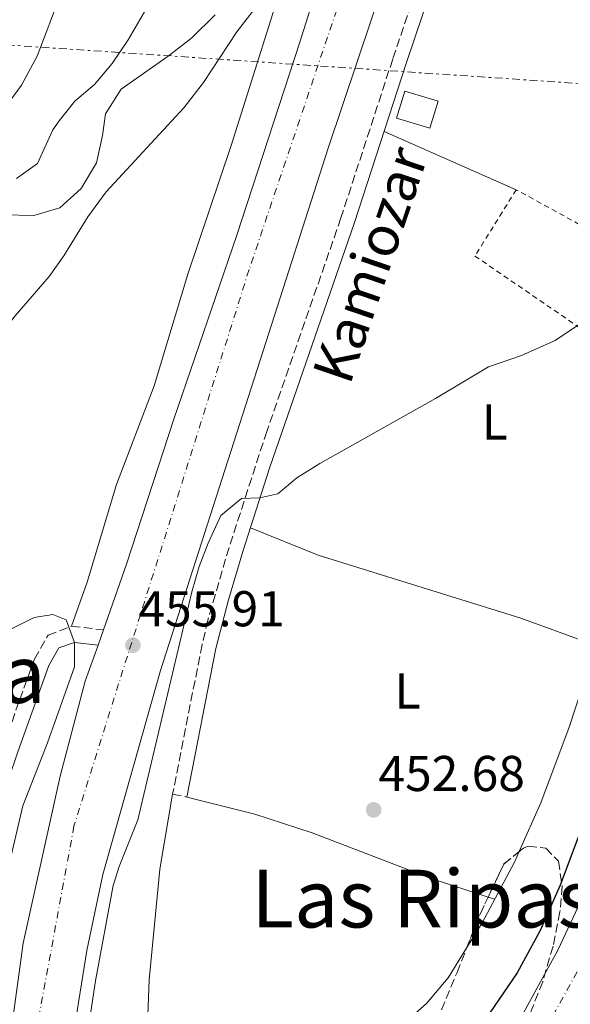
# Model space of a CAD drawing. Units: metres. Extents: x 610599 to 614041, y 4745515 to 4747884.
# Drawn here: x 613359 to 613469, y 4746831 to 4747027 of the extents above; entities that cross this region are included whole.
import ezdxf
from ezdxf.enums import TextEntityAlignment as Align

# ---------------------------------------------------------------- set-up
doc = ezdxf.new("R2010")
doc.units = ezdxf.units.M
doc.header["$MEASUREMENT"] = 0
for name, pattern in [('DGN Style 2', [1.7399219301090239, 1.043953158065414, -0.6959687720436097]), ('DGN Style 3', [2.435890702152634, 1.739921930109024, -0.6959687720436097]), ('DGN Style 4', [2.7856150101045474, 1.391937544087219, -0.6959687720436097, 0.001739921930109024, -0.6959687720436097]), ('DGN Style 7', [3.4798438602180486, 1.565929737098122, -0.6959687720436097, 0.5219765790327072, -0.6959687720436097])]:
    doc.linetypes.add(name, pattern=pattern)
for name, color, linetype, lineweight in [('Abrevadero recinto', 4, 'Continuous', 0), ('Camino', 7, 'DGN Style 3', 0), ('Carretera', 9, 'Continuous', 0), ('Cauce permanente', 151, 'Continuous', 13), ('Cauce permanente (área)', 142, 'Continuous', 13), ('Cota de punto acotado terreno', 7, 'Continuous', 0), ('Curva de nivel directora', 30, 'Continuous', 30), ('Curva de nivel intermedia', 30, 'Continuous', 0), ('Edificio', 1, 'Continuous', 13), ('Eje cauce permanente (área)', 70, 'DGN Style 4', 0), ('Eje de carretera', 7, 'DGN Style 4', 0), ('Etiqueta de uso rústico', 92, 'Continuous', 0), ('Línea de asfalto', 7, 'Continuous', 13), ('Línea de cambio de uso (parcela vista)', 92, 'Continuous', 0), ('Línea eléctrica', 6, 'DGN Style 7', 0), ('Margen derecho', 7, 'Continuous', 0), ('Punto acotado terreno (símbolo)', 7, 'Continuous', 0), ('Tela metálica o alambrada', 7, 'DGN Style 2', 0), ('Texto de Pista sin pavimentar', 7, 'Continuous', 0), ('Texto de rotulación de espacio menor sin especificar', 7, 'Continuous', 0), ('Texto de Área (paraje) menor', 7, 'Continuous', 0), ('Zona arbolada', 92, 'DGN Style 3', 0)]:
    doc.layers.add(name, color=color, linetype=linetype, lineweight=lineweight)
doc.styles.add('Style-Arial', font='arial.ttf')

# ---------------------------------------------------------------- blocks, each defined once
blk = doc.blocks.new('5PATER')
at = {"layer": 'Abrevadero recinto', "linetype": 'Continuous', "lineweight": 0}
h = blk.add_hatch(color=51, dxfattribs=at)
edge = h.paths.add_edge_path()
edge.add_ellipse((0, 0), major_axis=(-0.1095731443231308, -0.1110710700762829), ratio=0.9994222409660317, start_angle=0, end_angle=360)
blk = doc.blocks.new('*U7')
at = {"layer": 'Carretera', "color": 9, "linetype": 'Continuous', "lineweight": 0}
for points in [[(613360.1799999991, 4746586.13, 461.570000000007), (613362.5399999993, 4746600.050000001, 461.0099999999948), (613364.579999998, 4746616.130000001, 460.6000000000058), (613365.2999999998, 4746632.689999999, 460.6000000000058), (613365.0599999984, 4746647.41, 460.4400000000023), (613364.0599999994, 4746667.41, 459.6900000000023), (613354.0700000003, 4746770.689999999, 451.8999999999942), (613354.0700000003, 4746785.09, 452.429999999993), (613354.5100000006, 4746797.970000002, 452.8300000000018), (613355.4699999995, 4746812.29, 453.2100000000065), (613359.6700000018, 4746843.33, 453.9900000000052), (613367.0300000021, 4746876.609999999, 454.9400000000023), (613372.0700000002, 4746895.49, 455.1000000000058), (613374.6000000006, 4746902.71, 455.3899999999995), (613375.6700000011, 4746905.73, 455.3899999999995), (613380.2699999989, 4746918.850000001, 456.0500000000029), (613389.6700000024, 4746947.730000001, 456.7700000000041), (613402.2299999995, 4746984.37, 458.179999999993), (613414.8299999993, 4747022.770000001, 459.3500000000058), (613426.9100000004, 4747061.090000001, 459.4900000000052)], [(613446.5500000009, 4747079.400000001, 458.2899999999936), (613420.4300000007, 4747001.65, 458.2200000000012), (613407.5100000012, 4746961.33, 456.7299999999959), (613387.0700000006, 4746897.649999999, 455.25), (613375.5900000007, 4746857.01, 454.8500000000058), (613372.3500000018, 4746841.890000001, 454.5599999999977), (613369.949999999, 4746826.529999998, 454.4900000000052), (613368.5100000018, 4746808.850000001, 454.3999999999942), (613366.9899999974, 4746785.01, 454.1600000000035), (613365.5100000022, 4746768.689999999, 453.2799999999989), (613365.5900000005, 4746756.849999999, 450.3899999999995), (613367.1400000016, 4746733.09, 457.8699999999953), (613370.3400000002, 4746705.17, 456.1399999999995), (613372.4600000014, 4746687.810000001, 458.25), (613374.1000000021, 4746668.369999999, 460.2200000000012), (613375.1799999994, 4746652.77, 461.0899999999965), (613375.5799999973, 4746636.37, 461.3000000000029), (613375.1400000014, 4746623.010000001, 461.2899999999936), (613375.8599999989, 4746617.65, 461.3500000000058), (613377.5799999977, 4746612.850000001, 461.5099999999948), (613376.3000000014, 4746591.329999999, 462.3800000000047)]]:
    blk.add_polyline3d(points, dxfattribs=at)

msp = doc.modelspace()

# ---------------------------------------------------------------- linework, layer by layer
at = {"layer": 'Camino', "color": 7, "linetype": 'DGN Style 3', "lineweight": 0, "extrusion": (0.04814900187037003, -0.009285878956167988, 0.998796999430264), "elevation": -14090.63428353709, "flags": 128}
msp.add_lwpolyline([(4777140.406163676, 296278.6284622368), (4777140.406163676, 296275.7734315881)], dxfattribs=at)
at = {"layer": 'Camino', "color": 7, "linetype": 'DGN Style 3', "lineweight": 0}
for points in [[(613497.1200000015, 4747101.040000003, 455.5700000000069), (613496.2499999997, 4747099.570000002, 455.6199999999953), (613493.0199999998, 4747096.369999999, 455.7899999999937), (613476.199999998, 4747081.51, 456.6999999999971), (613463.0399999993, 4747071.210000002, 457.3699999999953), (613452.5499999997, 4747061.560000001, 457.929999999993), (613449.2399999973, 4747057.810000002, 458.1399999999994), (613446.1999999996, 4747053.600000001, 458.3300000000018), (613443.6400000004, 4747049.000000001, 458.4900000000052), (613440.1099999987, 4747039.640000002, 458.5200000000041), (613433.3099999992, 4747019.430000001, 458.4199999999983), (613422.9899999973, 4746987.770000001, 457.6000000000058), (613408.2199999993, 4746945.279999999, 455.8600000000006), (613400.7100000014, 4746922.17, 454.8200000000071), (613396.469999999, 4746907.680000001, 454.7700000000042), (613395.3299999969, 4746902.810000001, 454.7700000000042), (613389.4699999985, 4746872.990000002, 454.7100000000063)], [(613184.0599999975, 4746608.449999999, 451.0500000000029), (613181.6299999978, 4746610.410000003, 451.3200000000071), (613191.5599999988, 4746622.710000002, 451.2500000000001), (613202.7800000015, 4746635.74, 451.0800000000018), (613224.6000000014, 4746662.200000001, 450.8899999999995), (613250.5300000019, 4746692.65, 450.929999999993), (613263.1499999971, 4746706.830000001, 451.1199999999953), (613277.5300000005, 4746720.920000001, 450.8999999999943), (613306.7699999989, 4746746.330000001, 451.6600000000035), (613321.2100000004, 4746759.08, 453.6000000000059), (613323.3500000017, 4746762.300000001, 453.7299999999959), (613325.3399999988, 4746768.190000001, 453.8200000000069), (613328.5599999975, 4746795.880000004, 453.6999999999972), (613329.5499999998, 4746801.050000003, 453.7299999999959), (613331.9999999997, 4746810.740000002, 453.8399999999967), (613339.2399999973, 4746834.45, 454.0800000000017), (613359.0000000006, 4746891.87, 454.6499999999942), (613361.9299999988, 4746899.920000001, 454.8399999999967), (613364.64, 4746904.680000001, 454.9199999999983), (613369.3399999985, 4746906.460000001, 455.029999999999), (613375.6700000007, 4746905.730000001, 455.3899999999995)]]:
    msp.add_polyline3d(points, dxfattribs=at)
at = {"layer": 'Cauce permanente', "color": 151, "linetype": 'Continuous', "lineweight": 13}
msp.add_polyline3d([(613453.9500000002, 4746819.640000001, 453.5800000000018), (613466.1900000004, 4746841.960000001, 452.2700000000041), (613479.3499999996, 4746869.960000001, 453.1199999999953), (613489.2699999996, 4746898.09, 452.9199999999983), (613493.1399999997, 4746910.100000001, 452.6100000000006), (613500.0700000003, 4746938.039999999, 451.7299999999959), (613507.1500000004, 4746961.76, 451.8699999999953), (613511.6299999999, 4746979.960000001, 451.6999999999971), (613514.4299999997, 4746989.4, 451.3699999999953), (613519.0999999996, 4747001.480000001, 451.2200000000012), (613528.6900000004, 4747022.619999999, 451.4900000000052), (613537.8300000001, 4747050.430000001, 451.679999999993)], dxfattribs=at)
at = {"layer": 'Cauce permanente (área)', "color": 142, "linetype": 'Continuous', "lineweight": 13}
msp.add_polyline3d([(613537.8300000001, 4747050.430000001, 451.679999999993), (613528.6900000004, 4747022.619999999, 451.4900000000052), (613519.0999999996, 4747001.480000001, 451.2200000000012), (613514.4299999997, 4746989.4, 451.3699999999953), (613511.6299999999, 4746979.960000001, 451.6999999999971), (613507.1500000004, 4746961.76, 451.8699999999953), (613500.0700000003, 4746938.039999999, 451.7299999999959), (613493.1399999997, 4746910.100000001, 452.6100000000006), (613489.2699999996, 4746898.09, 452.9199999999983), (613479.3499999996, 4746869.960000001, 453.1199999999953), (613466.1900000004, 4746841.960000001, 452.2700000000041), (613453.9500000002, 4746819.640000001, 453.5800000000018), (613451.0800000001, 4746815.550000001, 453.9400000000023), (613446.0300000003, 4746809.09, 454.3399999999965), (613435.0300000003, 4746796.289999999, 454.6699999999983), (613422.8099999996, 4746784.230000001, 454.679999999993), (613388.4299999997, 4746754.369999999, 455.8399999999965), (613378.7400000002, 4746745.49, 456.4400000000023), (613373.3399999999, 4746740.130000001, 457.3099999999977), (613370.1500000004, 4746737.350000001, 457.6300000000047)], dxfattribs=at)
at = {"layer": 'Curva de nivel directora', "color": 30, "linetype": 'Continuous', "lineweight": 30, "elevation": 450, "flags": 128}
msp.add_lwpolyline([(613525.6800000003, 4747029.7), (613522.35, 4747020.439999999), (613506.4299999988, 4746983.560000001), (613504.6799999987, 4746978.880000001), (613502.629999999, 4746971.109999999), (613498.8699999994, 4746952.600000001), (613495.0099999993, 4746939.190000001), (613485, 4746908.58), (613474.7199999982, 4746879.060000001), (613470.1899999997, 4746864.260000001), (613466.6299999991, 4746854.92), (613462.6700000007, 4746845.880000001), (613458.1100000008, 4746837.400000001), (613449.9099999999, 4746825.449999999), (613436.139999999, 4746811.190000001), (613421.4299999992, 4746793.570000002), (613412.8199999994, 4746786.039999999), (613393, 4746771.270000001), (613387.269999999, 4746766.600000001), (613378.2900000003, 4746757.320000002), (613371.6200000005, 4746751.65), (613368.6399999987, 4746750.460000001)], dxfattribs=at)
at = {"layer": 'Curva de nivel intermedia', "color": 30, "linetype": 'Continuous', "lineweight": 0, "flags": 128}
for points, elevation in [([(613367.32, 4747032.829999999), (613362.5099999999, 4747019.970000001), (613359.3899999995, 4747014.210000001), (613355.1500000017, 4747008.529999998)], 470), ([(613386.6299999997, 4747033.659999998), (613380.5900000002, 4747023.249999999), (613377.3899999994, 4747018.529999998), (613373.8700000013, 4747014.369999999), (613369.990000001, 4747011.01), (613366.8500000006, 4747007.109999999), (613365.6300000001, 4747005.33), (613362.55, 4746998.609999998), (613358.3900000004, 4746995.649999999)], 465.0000000000001), ([(613302.4999999999, 4746880.279999998), (613312.6900000023, 4746895.859999999), (613314.9000000005, 4746900.439999999), (613316.2700000008, 4746905.25), (613318.1900000006, 4746915.17), (613319.8700000015, 4746920.050000001), (613323.1200000015, 4746926.779999999), (613325.910000001, 4746930.930000001), (613336.9900000008, 4746942.350000001), (613344.7100000011, 4746951.25), (613358.0799999997, 4746968.26), (613364.8800000015, 4746976.140000001), (613367.7900000016, 4746980.210000001), (613372.5999999995, 4746987.980000001), (613376.2200000006, 4746992.960000001), (613391.7100000002, 4747009.730000001), (613395.6300000009, 4747014.77), (613402.2300000013, 4747024.850000001), (613407.4700000006, 4747031.689999999)], 460), ([(613471.5100000007, 4746967.320000002), (613465.6299999999, 4746963.4), (613458.9500000012, 4746960.359999998), (613452.390000001, 4746958.119999998), (613441.7900000017, 4746951.810000001), (613418.7900000017, 4746938.849999999), (613414.1900000017, 4746936.050000001), (613410.3899999997, 4746932.850000001), (613406.8500000014, 4746932.039999999), (613403.1500000021, 4746931.890000001), (613399.0700000008, 4746928.529999999), (613396.5100000014, 4746923.009999998), (613394.7300000022, 4746918.33), (613393.2999999995, 4746913.319999998), (613382.5500000005, 4746867.890000001), (613378.82, 4746858.590000001), (613377.6300000009, 4746854.849999999), (613374.0900000003, 4746835.84), (613372.8000000007, 4746827.01)], 455.0000000000002), ([(613350.5200000004, 4746832.079999999), (613359.6399999999, 4746870.699999998), (613364.5500000005, 4746883.249999999), (613369.9500000008, 4746898.369999997), (613369.9500000008, 4746903.249999999), (613368.2699999999, 4746907.730000001), (613365.5900000001, 4746908.770000001), (613361.8700000006, 4746908.210000002), (613357.3399999999, 4746905.949999999)], 455.0000000000001)]:
    msp.add_lwpolyline(points, dxfattribs=dict(at, elevation=elevation))
at = {"layer": 'Edificio', "color": 1, "linetype": 'Continuous', "lineweight": 13}
msp.add_polyline3d([(613442.3399999999, 4747011.060000001, 457.7799999999989), (613440.7100000001, 4747005.65, 457.6900000000023), (613434.0700000003, 4747007.65, 458.0299999999989), (613435.7000000002, 4747013.060000001, 458.1499999999942)], close=True, dxfattribs=at)
at = {"layer": 'Edificio', "color": 51, "linetype": 'Continuous', "lineweight": 13}
msp.add_polyline3d([(613435.7000000002, 4747013.060000001, 458.1499999999942), (613434.0700000003, 4747007.65, 458.0299999999989), (613440.7100000001, 4747005.65, 457.6900000000023), (613442.3399999999, 4747011.060000001, 457.7799999999989), (613435.7000000002, 4747013.060000001, 458.1499999999942)], dxfattribs=at)
at = {"layer": 'Eje cauce permanente (área)', "color": 70, "linetype": 'DGN Style 4', "lineweight": 0}
msp.add_polyline3d([(613539, 4747282.59, 455.0299999999989), (613538.5, 4747239.67, 450.1699999999983), (613531.0199999996, 4747190.27, 450.3099999999977), (613538, 4747147.850000001, 450.4100000000035), (613548.4500000002, 4747111.699999999, 450.5200000000041), (613543.4600000001, 4747061.800000001, 451.4199999999983), (613531.4900000002, 4747006.41, 451.1499999999942), (613514.0300000003, 4746947.029999999, 451.6600000000035), (613488.1500000004, 4746870.49, 452.8999999999942), (613464.2100000001, 4746827.07, 453.7100000000065), (613444.2599999999, 4746801.130000001, 454.1900000000023), (613377.5899999999, 4746735.970000001, 454.5500000000029), (613325.7199999997, 4746700.039999999, 452.7100000000065), (613273.6200000001, 4746650.460000001, 451.6600000000035), (613115.0099999999, 4746469.82, 451.179999999993)], dxfattribs=at)
at = {"layer": 'Eje de carretera', "color": 7, "linetype": 'DGN Style 4', "lineweight": 0}
msp.add_polyline3d([(613574.3099999989, 4747363.02, 456.4199999999984), (613535.9699999989, 4747296.02, 455.4499999999972), (613494.7299999997, 4747233.390000002, 457.6399999999995), (613472.8899999998, 4747179.5, 458.5099999999947), (613404.69, 4746977.490000002, 457.7100000000065), (613369.8099999977, 4746866.690000001, 454.8399999999967), (613362.0499999993, 4746824.45, 453.8999999999942), (613359.1399999993, 4746769.109999999, 452.5599999999976), (613365.4400000002, 4746711.33, 456.8399999999966), (613369.3200000004, 4746651.680000001, 460.6699999999984), (613369.3200000004, 4746615.26, 460.9299999999931), (613366.4799999995, 4746601.2, 461.2400000000052)], dxfattribs=at)
at = {"layer": 'Línea de asfalto', "color": 7, "linetype": 'Continuous', "lineweight": 13, "extrusion": (-0.01353936460608586, -0.03821390755595212, 0.9991778534752302), "elevation": -189247.3880838566, "flags": 128}
msp.add_lwpolyline([(-1007129.923840626, 4675381.127578668), (-1007129.923840626, 4675384.334165639)], dxfattribs=at)
at = {"layer": 'Línea de asfalto', "color": 7, "linetype": 'Continuous', "lineweight": 13}
for points in [[(613377.5799999973, 4746612.850000001, 461.5099999999949), (613375.8599999984, 4746617.650000001, 461.350000000006), (613375.140000001, 4746623.010000002, 461.2899999999936), (613375.5799999969, 4746636.370000001, 461.300000000003), (613375.1799999989, 4746652.770000001, 461.0899999999967), (613374.1000000016, 4746668.37, 460.2200000000012), (613372.4600000009, 4746687.810000001, 458.2500000000001), (613370.3399999997, 4746705.17, 456.1399999999995), (613367.1400000012, 4746733.09, 457.8699999999955), (613365.5900000001, 4746756.850000001, 450.3899999999995), (613365.5100000016, 4746768.689999999, 453.279999999999), (613366.989999997, 4746785.010000001, 454.1600000000035), (613368.5100000014, 4746808.850000001, 454.3999999999943), (613369.9499999986, 4746826.529999999, 454.4900000000054), (613372.3500000014, 4746841.890000002, 454.5599999999978), (613375.5900000001, 4746857.01, 454.8500000000058), (613387.0700000002, 4746897.65, 455.25), (613407.5100000007, 4746961.33, 456.729999999996), (613420.4300000002, 4747001.650000001, 458.2200000000012), (613446.5500000004, 4747079.400000001, 458.2899999999937), (613447.1200000005, 4747081.180000001, 458.3099999999978)], [(613375.6700000007, 4746905.730000001, 455.5200000000042), (613380.2699999984, 4746918.850000001, 456.050000000003), (613389.6700000018, 4746947.730000001, 456.7700000000041), (613402.229999999, 4746984.370000001, 458.1799999999932), (613414.8299999987, 4747022.770000001, 459.3500000000058), (613426.9099999999, 4747061.090000001, 459.4900000000052), (613429.6599999992, 4747069.84, 459.5000000000001)], [(613360.1799999987, 4746586.130000001, 461.570000000007), (613362.5399999989, 4746600.050000002, 461.0099999999948), (613364.5799999974, 4746616.130000002, 460.6000000000059), (613365.2999999993, 4746632.689999999, 460.6000000000059), (613365.0599999981, 4746647.41, 460.4400000000024), (613364.0599999989, 4746667.410000001, 459.6900000000024), (613354.0699999998, 4746770.689999999, 451.8999999999942), (613354.0699999998, 4746785.090000001, 452.429999999993), (613354.5100000001, 4746797.970000003, 452.8300000000018), (613355.469999999, 4746812.290000001, 453.2100000000065), (613359.6700000013, 4746843.330000001, 453.9900000000052), (613367.0300000017, 4746876.61, 454.9400000000023), (613372.0699999997, 4746895.490000002, 455.100000000006), (613374.6, 4746902.710000001, 455.3899999999995)]]:
    msp.add_polyline3d(points, dxfattribs=at)
at = {"layer": 'Línea de cambio de uso (parcela vista)', "color": 92, "linetype": 'Continuous', "lineweight": 0, "extrusion": (0.03243764292663528, -0.01431943096505577, 0.9993711789011134), "elevation": -47619.74217639733, "flags": 128}
msp.add_lwpolyline([(4590420.574488773, 1355008.6583031), (4590420.574488773, 1355037.424993907)], dxfattribs=at)
at = {"layer": 'Línea de cambio de uso (parcela vista)', "color": 92, "linetype": 'Continuous', "lineweight": 0, "extrusion": (0.05353565292532084, -0.0173780223360447, 0.9984147125345999), "elevation": -49198.62778845304, "flags": 128}
msp.add_lwpolyline([(4704342.290880757, 880724.6538112006), (4704342.290880757, 880723.2822333022)], dxfattribs=at)
at = {"layer": 'Línea de cambio de uso (parcela vista)', "color": 92, "linetype": 'Continuous', "lineweight": 0}
for points in [[(613369.3399999999, 4746906.460000001, 454.8500000000058), (613372.4299999997, 4746915.25, 455.0899999999965), (613378.2699999996, 4746934.689999999, 455.929999999993), (613385.79, 4746954.369999999, 456.1699999999983), (613392.4699999997, 4746976.609999999, 456.7700000000041), (613401.1100000005, 4747002.210000001, 457.7899999999936), (613413.4299999997, 4747041.17, 459.3500000000058)], [(613397.9500000002, 4747028.210000001, 459.4700000000012), (613393.3099999996, 4747023.65, 459.5299999999989), (613388.5499999998, 4747019.970000001, 459.8300000000018), (613379.2300000006, 4747013.41, 460.070000000007), (613376.1100000005, 4747008.529999999, 459.9499999999971), (613375.5099999999, 4747004.210000001, 459.7100000000065), (613374.3099999996, 4746998.77, 459.7700000000041), (613371.2699999996, 4746993.65, 459.7700000000041), (613366.9900000002, 4746989.810000001, 459.8899999999995), (613361.79, 4746988.289999999, 460.4900000000052), (613355.9100000003, 4746988.369999999, 460.9100000000035)], [(613473.7437000005, 4746902.6325, 452.3228999999993), (613458.79, 4746908.039999999, 452.8500000000058), (613418.4699999997, 4746920.609999999, 453.8699999999953), (613404.9500000002, 4746926.07, 454.1600000000035)], [(613473.1711999997, 4746900.192500001, 452.2143999999971), (613472.3899999997, 4746898.279999999, 452.1300000000047), (613468.4699999997, 4746886.359999999, 451.8300000000018), (613462.79, 4746871.32, 451.6499999999942), (613458.4753999999, 4746861.571000001, 451.5512000000017)], [(613448.0642999997, 4746842.466399999, 451.1218999999983), (613444.3499999996, 4746836.449999999, 450.9900000000052), (613440.0300000003, 4746831.33, 450.9900000000052), (613424.9500000002, 4746817.970000001, 450.9900000000052), (613413.7100000001, 4746804.930000001, 451.2299999999959), (613409.6299999999, 4746800.609999999, 451.2899999999936), (613405.4299999997, 4746796.930000001, 451.2899999999936), (613399.5899999999, 4746793.01, 451.3500000000058), (613394.9100000003, 4746790.77, 451.3500000000058), (613388.8700000001, 4746788.850000001, 451.3500000000058), (613385.1500000004, 4746790.289999999, 451.5299999999989), (613384.1500000004, 4746793.25, 451.7100000000065), (613383.5899999999, 4746804.449999999, 451.8300000000018), (613384.79, 4746836.050000001, 452.3699999999953), (613386.9100000003, 4746858.050000001, 452.5500000000029), (613389.4699999997, 4746872.99, 452.6999999999971)], [(613392.2699999996, 4746872.449999999, 452.6999999999971), (613405.8700000001, 4746869.01, 452.4600000000065), (613417.2699999996, 4746865.33, 452.2799999999989), (613440.9500000002, 4746856.210000001, 452.1000000000058), (613452.3075000001, 4746852.522800001, 451.4272000000056)], [(613458.4753999999, 4746861.571000001, 451.5512000000017), (613457.5499999998, 4746859.480000001, 451.5299999999989), (613451.1100000005, 4746847.4, 451.2299999999959), (613448.0642999997, 4746842.466399999, 451.1218999999983)]]:
    msp.add_polyline3d(points, dxfattribs=at)
at = {"layer": 'Línea eléctrica', "color": 6, "linetype": 'DGN Style 7', "lineweight": 0}
msp.add_polyline3d([(613316.079999999, 4747023.01, 478.0299999999989), (613335.5699999997, 4747023.650000001, 476.0399999999936), (613554.1599999992, 4747008.92, 451.7599999999948), (613562.1499999978, 4747009.970000001, 452.8999999999942)], dxfattribs=at)
at = {"layer": 'Margen derecho', "color": 7, "linetype": 'Continuous', "lineweight": 0}
for points in [[(613392.2699999991, 4746872.450000001, 454.5700000000069), (613398.0799999983, 4746902.050000002, 454.6300000000048), (613400.5599999971, 4746911.740000002, 454.6499999999942), (613403.4299999994, 4746921.33, 454.7100000000063), (613408.7499999991, 4746937.970000001, 455.3899999999995), (613425.6900000017, 4746986.86, 457.4199999999983), (613436.0100000015, 4747018.530000002, 458.2599999999948), (613442.7100000004, 4747038.439999999, 458.3600000000007)], [(613184.0599999975, 4746608.449999999, 451.0500000000029), (613193.9599999993, 4746620.7, 450.9999999999999), (613205.1799999999, 4746633.730000001, 450.820000000007), (613217.3799999995, 4746648.689999999, 450.6699999999984), (613255.8599999984, 4746694.050000002, 450.729999999996), (613265.4200000003, 4746704.689999999, 450.8899999999995), (613272.4499999977, 4746711.800000002, 450.7799999999989), (613281.7100000003, 4746720.470000002, 450.6999999999971), (613308.8299999975, 4746743.980000001, 451.3399999999966), (613323.5899999987, 4746757.010000001, 453.7400000000054), (613326.1499999979, 4746760.850000001, 453.8999999999942), (613327.9600000007, 4746765.530000002, 454.0099999999947), (613328.4300000002, 4746767.650000002, 454.0200000000041), (613329.7499999988, 4746777.570000002, 453.9700000000012), (613330.9899999971, 4746790.529999999, 453.9100000000037), (613332.61, 4746800.390000001, 453.9600000000063), (613336.3400000003, 4746814.480000001, 454.1300000000047), (613342.8700000015, 4746835.410000003, 454.3300000000019), (613349.3899999993, 4746854.290000002, 454.4400000000024), (613358.6299999997, 4746881.420000001, 454.6999999999972), (613364.7899999976, 4746898.609999999, 454.8699999999953), (613366.7899999979, 4746902.130000002, 454.9299999999931), (613369.9499999986, 4746903.250000002, 455.0000000000001), (613374.6, 4746902.710000001, 455.3600000000006)]]:
    msp.add_polyline3d(points, dxfattribs=at)
at = {"layer": 'Tela metálica o alambrada', "color": 7, "linetype": 'DGN Style 2', "lineweight": 0}
msp.add_polyline3d([(613487.2400000002, 4746977.27, 453.9900000000052), (613457.9100000003, 4746993.4, 456.75), (613449.6699999999, 4746980.199999999, 456.5099999999948), (613485.9800000006, 4746955.33, 453.6199999999953)], dxfattribs=at)
at = {"layer": 'Zona arbolada', "color": 92, "linetype": 'DGN Style 3', "lineweight": 0, "extrusion": (-0.005842016723547784, 0.0384713475777519, 0.9992426263206318), "elevation": 179497.4276226548, "flags": 128}
msp.add_lwpolyline([(-1319156.564977705, -4597449.233261867), (-1319160.636536231, -4597455.251911125), (-1319164.021399532, -4597457.258984169)], dxfattribs=at)
at = {"layer": 'Zona arbolada', "color": 92, "linetype": 'DGN Style 3', "lineweight": 0, "extrusion": (-0.2478082915641861, 0.1521692496788409, 0.9567839725268281), "elevation": 570750.1406064981, "flags": 128}
msp.add_lwpolyline([(-4366081.260973925, -1876275.790901613), (-4366088.171233189, -1876277.079073777), (-4366092.051028126, -1876277.51167404)], dxfattribs=at)
at = {"layer": 'Zona arbolada', "color": 92, "linetype": 'DGN Style 3', "lineweight": 0}
for points in [[(613442.0700000003, 4746827.810000001, 464.7299999999959), (613446.1100000005, 4746837.49, 464.5500000000029), (613450.6299999999, 4746849, 463.8899999999995), (613455.4299999997, 4746859.08, 463.5299999999989), (613459.3300000001, 4746862.27, 463.429999999993), (613460.2699999996, 4746862.680000001, 463.4100000000035), (613463.79, 4746862.279999999, 463.2299999999959), (613466.3099999996, 4746859.640000001, 463.1699999999983), (613467.04, 4746854.689999999, 463.2799999999989), (613466.6200000001, 4746849.560000001, 463.6199999999953), (613465.2400000002, 4746842.77, 464.179999999993), (613463.1699999999, 4746835.67, 464.6900000000023), (613460.0700000003, 4746827.84, 464.9600000000065)], [(613458.4753999999, 4746861.571000001, 463.4519), (613459.3300000001, 4746862.27, 463.429999999993), (613460.2699999996, 4746862.680000001, 463.4100000000035), (613463.79, 4746862.279999999, 463.2299999999959), (613466.3099999996, 4746859.640000001, 463.1699999999983), (613467.04, 4746854.689999999, 463.2799999999989), (613466.6200000001, 4746849.560000001, 463.6199999999953), (613465.2400000002, 4746842.77, 464.179999999993), (613463.1699999999, 4746835.67, 464.6900000000023), (613460.0700000003, 4746827.84, 464.9600000000065)], [(613442.0700000003, 4746827.810000001, 464.7299999999959), (613446.1100000005, 4746837.49, 464.5500000000029), (613448.0642999997, 4746842.466399999, 464.264599999995)]]:
    msp.add_polyline3d(points, dxfattribs=at)

# ---------------------------------------------------------------- block references
at = {"layer": 'Carretera', "color": 9, "linetype": 'Continuous', "lineweight": 0}
msp.add_blockref('*U7', (0, 0), dxfattribs=at)
at = {"layer": 'Punto acotado terreno (símbolo)', "color": 7, "linetype": 'Continuous', "lineweight": 0, "xscale": 10, "yscale": 10, "zscale": 10}
for p in [(613381.5500000013, 4746902.690000001, 455.9100000000039), (613429.5100000016, 4746869.890000002, 452.679999999993)]:
    msp.add_blockref('5PATER', p, dxfattribs=at)

# ---------------------------------------------------------------- texts
at = {"layer": 'Cota de punto acotado terreno', "color": 7, "linetype": 'Continuous', "lineweight": 0, "style": 'Style-Arial'}
for s, p in [('455.91', (613382.6499999993, 4746906.440000001, 455.9100000000035)), ('452.68', (613430.4699999989, 4746873.640000002, 452.679999999993))]:
    msp.add_text(s, height=7.000000000000002, dxfattribs=at).set_placement(p)
at = {"layer": 'Etiqueta de uso rústico', "color": 92, "linetype": 'Continuous', "lineweight": 0, "style": 'Style-Arial'}
for p in [(613453.6214203796, 4746947.150010001, 454.4900000000052), (613436.2614203811, 4746893.56001, 452.8399999999965)]:
    msp.add_text('L', height=7.000000000000002, dxfattribs=at).set_placement(p, align=Align.MIDDLE_CENTER)
at = {"layer": 'Texto de Pista sin pavimentar', "color": 7, "linetype": 'Continuous', "lineweight": 0, "style": 'Style-Arial'}
msp.add_text('Kamiozar', height=8, rotation=71.15000000000002, dxfattribs=at).set_placement((613428.7833227376, 4746978.469235042, 456.570000000007), align=Align.MIDDLE_CENTER)
at = {"layer": 'Texto de rotulación de espacio menor sin especificar', "color": 7, "linetype": 'Continuous', "lineweight": 0, "style": 'Style-Arial'}
msp.add_text('Las Ripas', height=11.5, dxfattribs=at).set_placement((613439.3349700121, 4746852.210010001, 451.8800000000047), align=Align.MIDDLE_CENTER)
at = {"layer": 'Texto de Área (paraje) menor', "color": 7, "linetype": 'Continuous', "lineweight": 0, "style": 'Style-Arial'}
msp.add_text('Basabea', height=11.5, dxfattribs=at).set_placement((613332.8928156205, 4746896.930010001, 458.5200000000041), align=Align.MIDDLE_CENTER)

doc.saveas('drawing.dxf')
